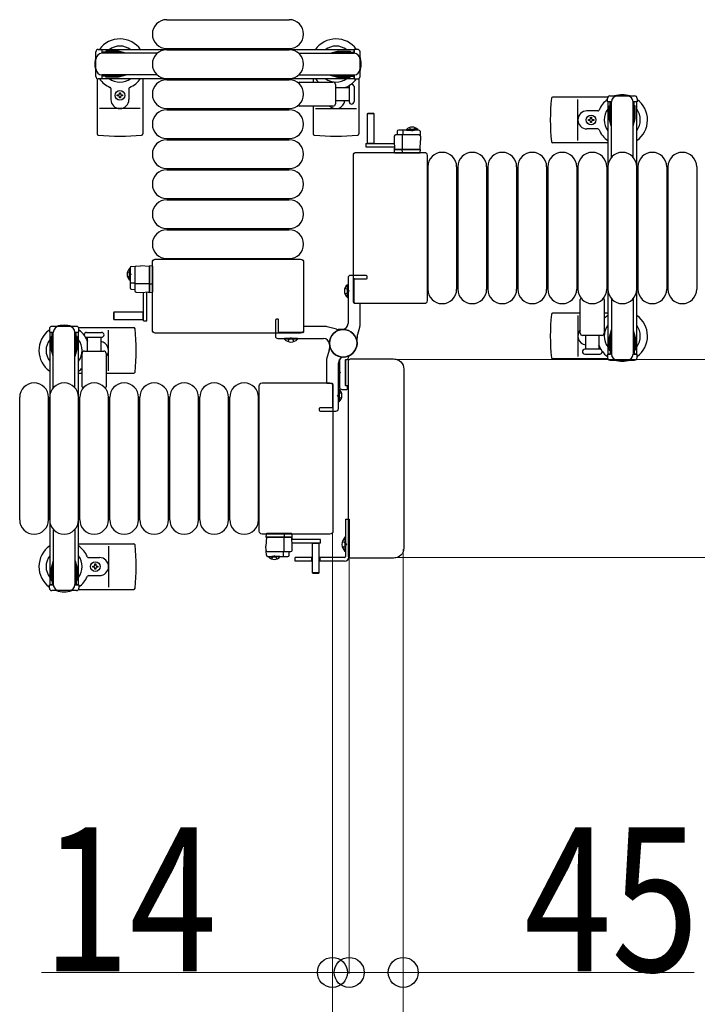
# Model space of a CAD drawing. Units: millimetres. Extents: x 0 to 33640, y 0 to 23760.
# Drawn here: x 6991 to 7556, y 7255 to 8075 of the extents above; entities that cross this region are included whole.
import ezdxf

# ---------------------------------------------------------------- set-up
doc = ezdxf.new("R2010")
doc.units = ezdxf.units.MM
doc.linetypes.add('YHIDDEN_1', pattern=[4, 3, -1])
for name, color, linetype, lineweight in [('YKK_13', 4, 'Continuous', 30), ('YKK_A1', 4, 'Continuous', 30), ('YKK_D', 6, 'Continuous', 13)]:
    doc.layers.add(name, color=color, linetype=linetype, lineweight=lineweight)
doc.styles.add('text-b', font='extslim2.shx', dxfattribs={"width": 0.8, "bigfont": 'extfont2.shx'})

msp = doc.modelspace()

# ---------------------------------------------------------------- linework, layer by layer
at = {"layer": 'YKK_13'}
for p, q in [((7113.58, 8075.5), (7215.58, 8075.5)), ((7113.58, 8051.5), (7215.58, 8051.5)), ((7113.58, 8050.5), (7215.58, 8050.5)), ((7055.58, 8026.47), (7055.58, 7980.4)), ((7093.58, 8026.5), (7093.58, 7980.4)), ((7113.58, 8026.5), (7215.58, 8026.5)), ((7113.58, 8025.5), (7215.58, 8025.5)), ((7224.25, 8023.5), (7252.08, 8023.5)), ((7235.58, 8026.5), (7235.58, 8023.5)), ((7254.08, 8021.5), (7254.08, 8005.5)), ((7273.58, 8026.47), (7273.58, 7980.4)), ((7067.08, 8018.21), (7067.08, 8009)), ((7072.38, 8012.06), (7072.38, 8012.94)), ((7072.38, 8012.94), (7073.26, 8012.94)), ((7073.26, 8012.06), (7072.38, 8012.06)), ((7074.14, 8014.7), (7075.02, 8014.7)), ((7074.14, 8013.82), (7074.14, 8014.7)), ((7075.02, 8014.7), (7075.02, 8013.82)), ((7075.9, 8012.94), (7076.78, 8012.94)), ((7076.78, 8012.06), (7075.9, 8012.06)), ((7076.78, 8012.94), (7076.78, 8012.06)), ((7082.08, 8018.21), (7082.08, 8009)), ((7254.08, 8019), (7265.58, 8019)), ((7265.58, 8019.75), (7265.58, 8007.25)), ((7269.58, 8019.75), (7269.58, 8007.25)), ((7074.14, 8010.3), (7074.14, 8011.18)), ((7075.02, 8010.3), (7074.14, 8010.3)), ((7075.02, 8011.18), (7075.02, 8010.3)), ((7265.58, 8008), (7254.08, 8008)), ((7481.04, 8011), (7434.98, 8011)), ((7456.08, 7975), (7456.08, 8009)), ((7091.58, 8001.5), (7057.58, 8001.5)), ((7113.58, 8001.5), (7215.58, 8001.5)), ((7113.58, 8000.5), (7215.58, 8000.5)), ((7252.08, 8003.5), (7224.25, 8003.5)), ((7235.58, 8003.5), (7235.58, 7980.4)), ((7237.58, 8001.5), (7271.58, 8001.5)), ((7280.97, 7997.49, 0), (7280.47, 7996.99, 0)), ((7280.47, 7996.99, 0), (7280.47, 7972.49, 0)), ((7286.47, 7996.99, 0), (7280.47, 7996.99, 0)), ((7285.97, 7997.49, 0), (7280.97, 7997.49, 0)), ((7286.47, 7996.99, 0), (7285.97, 7997.49, 0)), ((7286.47, 7972.49, 0), (7286.47, 7996.99, 0)), ((7472.79, 7999.5), (7463.58, 7999.5)), ((7464.88, 7991.56), (7464.88, 7992.44)), ((7464.88, 7992.44), (7465.76, 7992.44)), ((7465.76, 7991.56), (7464.88, 7991.56)), ((7466.64, 7993.32), (7466.64, 7994.2)), ((7466.64, 7994.2), (7467.52, 7994.2)), ((7466.64, 7989.8), (7466.64, 7990.68)), ((7467.52, 7989.8), (7466.64, 7989.8)), ((7467.52, 7994.2), (7467.52, 7993.32)), ((7467.52, 7990.68), (7467.52, 7989.8)), ((7468.4, 7992.44), (7469.28, 7992.44)), ((7469.28, 7991.56), (7468.4, 7991.56)), ((7469.28, 7992.44), (7469.28, 7991.56)), ((7323.79, 7979.49, 0), (7304.16, 7979.49, 0)), ((7305.63, 7982.54, 0), (7305.47, 7979.49, 0)), ((7323.58, 7983.49, 0), (7306.63, 7983.49, 0)), ((7310.64, 7979.49, 0), (7310.64, 7982.96, 0)), ((7324.58, 7982.54, 0), (7324.97, 7974.99, 0)), ((7472.79, 7984.5), (7463.58, 7984.5)), ((7113.58, 7976.5), (7215.58, 7976.5)), ((7113.58, 7975.5), (7215.58, 7975.5)), ((7279.37, 7972.49, 0), (7279.37, 7969.49, 0)), ((7279.37, 7972.49, 0), (7303.13, 7972.49, 0)), ((7280.47, 7972.64, 0), (7286.47, 7972.64, 0)), ((7303.16, 7978.54, 0), (7302.97, 7974.99, 0)), ((7302.97, 7974.99, 0), (7303.37, 7967.49, 0)), ((7309.97, 7967.49, 0), (7309.97, 7978.97, 0)), ((7324.58, 7967.49, 0), (7324.97, 7974.99, 0)), ((7481.08, 7973), (7434.98, 7973)), ((7271.57, 7965), (7328.08, 7965)), ((7279.37, 7969.49, 0), (7303.29, 7969.49, 0)), ((7303, 7967.99, 0), (7302.97, 7967.49, 0)), ((7323.97, 7967.49, 0), (7302.97, 7967.49, 0)), ((7302.97, 7967.49, 0), (7303.13, 7964.96, 0)), ((7303.03, 7968.49, 0), (7303, 7967.99, 0)), ((7303, 7967.99, 0), (7303.34, 7967.99, 0)), ((7303.32, 7968.49, 0), (7303.03, 7968.49, 0)), ((7303.37, 7967.49, 0), (7324.58, 7967.49, 0)), ((7303.63, 7964.49, 0), (7303.88, 7964.49, 0)), ((7303.88, 7964.49, 0), (7309.83, 7964.49, 0)), ((7309.86, 7964.96, 0), (7309.77, 7967.49, 0)), ((7309.83, 7964.49, 0), (7310.08, 7964.49, 0)), ((7310.08, 7964.49, 0), (7323.82, 7964.49, 0)), ((7323.82, 7964.49, 0), (7324.32, 7964.49, 0)), ((7324.97, 7967.49, 0), (7323.97, 7967.49, 0)), ((7324.82, 7964.96, 0), (7324.97, 7967.49, 0)), ((7328.08, 7965), (7328.08, 7965)), ((7269.08, 7841.5), (7269.08, 7962.5)), ((7330.58, 7962.5), (7330.58, 7841.5)), ((7330.58, 7962.5), (7330.58, 7962.5)), ((7113.58, 7951.5), (7215.58, 7951.5)), ((7113.58, 7950.5), (7215.58, 7950.5)), ((7331.08, 7953), (7331.08, 7851)), ((7355.08, 7953), (7355.08, 7851)), ((7356.08, 7953), (7356.08, 7851)), ((7380.08, 7953), (7380.08, 7851)), ((7381.08, 7953), (7381.08, 7851)), ((7405.08, 7953), (7405.08, 7851)), ((7406.08, 7953), (7406.08, 7851)), ((7430.08, 7953), (7430.08, 7851)), ((7431.08, 7953), (7431.08, 7851)), ((7455.08, 7953), (7455.08, 7851)), ((7456.08, 7953), (7456.08, 7851)), ((7480.08, 7953), (7480.08, 7851)), ((7481.08, 7953), (7481.08, 7851)), ((7505.08, 7953), (7505.08, 7851)), ((7506.08, 7953), (7506.08, 7851)), ((7530.08, 7953), (7530.08, 7851)), ((7531.08, 7953), (7531.08, 7851)), ((7555.08, 7953), (7555.08, 7851)), ((7113.58, 7926.5), (7215.58, 7926.5)), ((7113.58, 7925.5), (7215.58, 7925.5)), ((7113.58, 7901.5), (7215.58, 7901.5)), ((7113.58, 7900.5), (7215.58, 7900.5)), ((7101.58, 7817), (7101.58, 7873.5)), ((7101.58, 7873.5), (7101.58, 7873.5)), ((7104.07, 7876), (7225.08, 7876)), ((7104.07, 7876), (7104.07, 7876)), ((7113.58, 7876.5), (7215.58, 7876.5)), ((7225.08, 7876), (7225.08, 7876)), ((7227.58, 7873.5), (7227.58, 7817)), ((7227.58, 7873.5), (7227.58, 7873.5)), ((7083.09, 7869, 0), (7083.09, 7852.06, 0)), ((7084.03, 7870, 0), (7091.59, 7870.4, 0)), ((7087.09, 7869.21, 0), (7087.09, 7849.58, 0)), ((7099.09, 7870, 0), (7091.59, 7870.4, 0)), ((7099.09, 7870.4, 0), (7099.09, 7869.4, 0)), ((7101.62, 7870.24, 0), (7099.09, 7870.4, 0)), ((7099.09, 7848.79, 0), (7099.09, 7870, 0)), ((7099.09, 7869.4, 0), (7099.09, 7848.4, 0)), ((7102.09, 7869.24, 0), (7102.09, 7869.74, 0)), ((7102.09, 7855.5, 0), (7102.09, 7869.24, 0)), ((7087.09, 7856.07, 0), (7083.62, 7856.07, 0)), ((7084.03, 7851.06, 0), (7087.09, 7850.9, 0)), ((7099.09, 7855.4, 0), (7087.6, 7855.4, 0)), ((7088.03, 7848.58, 0), (7091.59, 7848.4, 0)), ((7091.59, 7848.4, 0), (7099.09, 7848.79, 0)), ((7094.09, 7824.8, 0), (7094.09, 7848.55, 0)), ((7097.09, 7824.8, 0), (7097.09, 7848.71, 0)), ((7098.09, 7848.74, 0), (7098.09, 7848.46, 0)), ((7098.09, 7848.46, 0), (7098.59, 7848.43, 0)), ((7098.59, 7848.43, 0), (7098.59, 7848.76, 0)), ((7098.59, 7848.43, 0), (7099.09, 7848.4, 0)), ((7101.62, 7855.28, 0), (7099.09, 7855.2, 0)), ((7099.09, 7848.4, 0), (7101.62, 7848.55, 0)), ((7102.09, 7855.25, 0), (7102.09, 7855.5, 0)), ((7102.09, 7849.3, 0), (7102.09, 7855.25, 0)), ((7102.09, 7849.05, 0), (7102.09, 7849.3, 0)), ((7264.07, 7844.2), (7264.07, 7854.8)), ((7264.07, 7854.8), (7264.58, 7854.8)), ((7264.58, 7844.2), (7264.58, 7854.8)), ((7264.07, 7844.2), (7264.58, 7844.2)), ((7269.08, 7841.5), (7269.08, 7841.5)), ((7330.58, 7841.5), (7330.58, 7841.5)), ((7458.08, 7814.5), (7458.08, 7842.33)), ((7478.08, 7842.33), (7478.08, 7814.5)), ((7069.59, 7831.9, 0), (7069.09, 7831.4, 0)), ((7094.09, 7831.9, 0), (7069.59, 7831.9, 0)), ((7069.59, 7831.9, 0), (7069.59, 7825.9, 0)), ((7093.94, 7825.9, 0), (7093.94, 7831.9, 0)), ((7328.08, 7839), (7271.57, 7839)), ((7271.57, 7839), (7271.57, 7839)), ((7328.08, 7839), (7328.08, 7839)), ((7069.09, 7831.4, 0), (7069.09, 7826.4, 0)), ((7069.09, 7826.4, 0), (7069.59, 7825.9, 0)), ((7069.59, 7825.9, 0), (7094.09, 7825.9, 0)), ((7094.09, 7824.8, 0), (7097.09, 7824.8, 0)), ((7458.08, 7831), (7434.98, 7831)), ((7456.08, 7829), (7456.08, 7795)), ((7481.08, 7831), (7478.08, 7831)), ((7040.11, 7819), (7086.17, 7819)), ((7065.08, 7783), (7065.08, 7817)), ((7101.58, 7817), (7101.58, 7817)), ((7227.58, 7817), (7227.58, 7817)), ((7046.83, 7815), (7059.33, 7815)), ((7046.83, 7811), (7059.33, 7811)), ((7047.58, 7799.5), (7047.58, 7811)), ((7058.58, 7811), (7058.58, 7799.5)), ((7225.08, 7814.5), (7104.07, 7814.5)), ((7211.78, 7809.49), (7211.78, 7810)), ((7222.38, 7810), (7211.78, 7810)), ((7222.38, 7809.49), (7211.78, 7809.49)), ((7222.38, 7809.49), (7222.38, 7810)), ((7225.08, 7814.5), (7225.08, 7814.5)), ((7476.08, 7812.5), (7460.08, 7812.5)), ((7462.58, 7801), (7462.58, 7812.5)), ((7473.58, 7812.5), (7473.58, 7801)), ((7045.08, 7799.5), (7061.08, 7799.5)), ((7474.33, 7801), (7461.83, 7801)), ((7043.08, 7769.67), (7043.08, 7797.5)), ((7063.08, 7797.5), (7063.08, 7769.67)), ((7257.58, 7791.57), (7257.58, 7769.5)), ((7262.58, 7770.8), (7262.58, 7792.2)), ((7262.58, 7792.2), (7262.58, 7770.8)), ((7265.25, 7792.2), (7262.58, 7792.2)), ((7262.88, 7792.5), (7264.28, 7792.5)), ((7264.58, 7792.8), (7264.58, 7793.91)), ((7265.08, 7628.5), (7265.08, 7791.5)), ((7265.08, 7791.5), (7265.08, 7791.5)), ((7266.57, 7793), (7302.59, 7793)), ((7266.57, 7793), (7266.57, 7793)), ((7302.59, 7793), (7302.59, 7793)), ((7481.04, 7793), (7434.98, 7793)), ((7461.83, 7797), (7468.08, 7797)), ((7468.08, 7797), (7474.33, 7797)), ((7257.07, 7786.8), (7257.58, 7786.8)), ((7257.07, 7786.8), (7257.07, 7776.2)), ((7257.58, 7786.8), (7257.58, 7776.2)), ((7311.08, 7784.52), (7311.08, 7635.48)), ((7311.08, 7784.52), (7311.08, 7784.52)), ((7040.08, 7781), (7043.08, 7781)), ((7063.08, 7781), (7086.17, 7781)), ((7257.07, 7776.2), (7257.58, 7776.2)), ((7190.58, 7649.5), (7190.58, 7770.5)), ((7190.58, 7770.5), (7190.58, 7770.5)), ((7193.07, 7773), (7249.58, 7773)), ((7193.07, 7773), (7193.07, 7773)), ((7249.58, 7773), (7249.58, 7773)), ((7252.08, 7770.5), (7252.08, 7649.5)), ((7252.08, 7770.5), (7252.08, 7770.5)), ((7257.09, 7767.8), (7256.58, 7767.8)), ((7256.58, 7767.8), (7256.58, 7757.2)), ((7257.09, 7767.8), (7257.09, 7757.2)), ((7259.58, 7767.5), (7263.58, 7767.5)), ((7262.58, 7770.8), (7265.08, 7770.8)), ((7263.78, 7770.5), (7262.88, 7770.5)), ((7264.08, 7768), (7264.08, 7770.2)), ((6991.08, 7659), (6991.08, 7761)), ((7015.08, 7659), (7015.08, 7761)), ((7016.08, 7659), (7016.08, 7761)), ((7040.08, 7659), (7040.08, 7761)), ((7041.08, 7659), (7041.08, 7761)), ((7065.08, 7659), (7065.08, 7761)), ((7066.08, 7659), (7066.08, 7761)), ((7090.08, 7659), (7090.08, 7761)), ((7091.08, 7659), (7091.08, 7761)), ((7115.08, 7659), (7115.08, 7761)), ((7116.08, 7659), (7116.08, 7761)), ((7140.08, 7659), (7140.08, 7761)), ((7141.08, 7659), (7141.08, 7761)), ((7165.08, 7659), (7165.08, 7761)), ((7166.08, 7659), (7166.08, 7761)), ((7190.08, 7659), (7190.08, 7761)), ((7257.09, 7757.2), (7256.58, 7757.2)), ((7190.58, 7649.5), (7190.58, 7649.5)), ((7249.58, 7647), (7193.07, 7647)), ((7193.07, 7647), (7193.07, 7647)), ((7196.34, 7647.04, 0), (7196.18, 7644.51, 0)), ((7196.57, 7644.51, 0), (7196.18, 7637.01, 0)), ((7196.18, 7644.51, 0), (7197.18, 7644.51, 0)), ((7217.79, 7644.51, 0), (7196.57, 7644.51, 0)), ((7197.33, 7647.51, 0), (7196.84, 7647.51, 0)), ((7197.18, 7644.51, 0), (7218.18, 7644.51, 0)), ((7211.07, 7647.51, 0), (7197.33, 7647.51, 0)), ((7211.32, 7647.51, 0), (7211.07, 7647.51, 0)), ((7211.18, 7644.51, 0), (7211.18, 7633.03, 0)), ((7211.29, 7647.04, 0), (7211.38, 7644.51, 0)), ((7217.28, 7647.51, 0), (7211.32, 7647.51, 0)), ((7217.53, 7647.51, 0), (7217.28, 7647.51, 0)), ((7218.18, 7637.01, 0), (7217.79, 7644.51, 0)), ((7218.15, 7644.01, 0), (7217.81, 7644.01, 0)), ((7217.84, 7643.51, 0), (7218.12, 7643.51, 0)), ((7218.18, 7644.51, 0), (7218.03, 7647.04, 0)), ((7218.12, 7643.51, 0), (7218.15, 7644.01, 0)), ((7218.15, 7644.01, 0), (7218.18, 7644.51, 0)), ((7249.58, 7647), (7249.58, 7647)), ((7252.08, 7649.5), (7252.08, 7649.5)), ((7040.08, 7639), (7086.17, 7639)), ((7065.08, 7637), (7065.08, 7603)), ((7196.58, 7629.46, 0), (7196.18, 7637.01, 0)), ((7241.78, 7642.51, 0), (7217.86, 7642.51, 0)), ((7217.99, 7633.46, 0), (7218.18, 7637.01, 0)), ((7241.78, 7639.51, 0), (7218.02, 7639.51, 0)), ((7234.68, 7639.51, 0), (7234.68, 7615.01, 0)), ((7240.68, 7639.36, 0), (7234.68, 7639.36, 0)), ((7240.68, 7615.01, 0), (7240.68, 7639.51, 0)), ((7241.78, 7639.51, 0), (7241.78, 7642.51, 0)), ((7311.08, 7635.48), (7311.08, 7635.48)), ((7048.37, 7627.5), (7057.58, 7627.5)), ((7197.36, 7632.51, 0), (7216.99, 7632.51, 0)), ((7197.57, 7628.51, 0), (7214.52, 7628.51, 0)), ((7210.51, 7632.51, 0), (7210.51, 7629.04, 0)), ((7215.52, 7629.46, 0), (7215.68, 7632.51, 0)), ((7265.08, 7628.5), (7265.08, 7628.5)), ((7302.59, 7627), (7266.57, 7627)), ((7266.57, 7627), (7266.57, 7627)), ((7302.59, 7627), (7302.59, 7627)), ((7051.88, 7619.56), (7051.88, 7620.44)), ((7051.88, 7620.44), (7052.76, 7620.44)), ((7052.76, 7619.56), (7051.88, 7619.56)), ((7053.64, 7621.32), (7053.64, 7622.2)), ((7053.64, 7622.2), (7054.52, 7622.2)), ((7053.64, 7617.8), (7053.64, 7618.68)), ((7054.52, 7622.2), (7054.52, 7621.32)), ((7054.52, 7618.68), (7054.52, 7617.8)), ((7055.4, 7620.44), (7056.28, 7620.44)), ((7056.28, 7619.56), (7055.4, 7619.56)), ((7056.28, 7620.44), (7056.28, 7619.56)), ((7048.37, 7612.5), (7057.58, 7612.5)), ((7054.52, 7617.8), (7053.64, 7617.8)), ((7234.68, 7615.01, 0), (7235.18, 7614.51, 0)), ((7234.68, 7615.01, 0), (7240.68, 7615.01, 0)), ((7235.18, 7614.51, 0), (7240.18, 7614.51, 0)), ((7240.18, 7614.51, 0), (7240.68, 7615.01, 0)), ((7040.11, 7601), (7086.17, 7601))]:
    msp.add_line(p, q, dxfattribs=at)
at = {"layer": 'YKK_13', "ltscale": 0.5}
for p, q in [((7054.58, 8028.2), (7054.58, 8048.8)), ((7056.58, 8050.8), (7059.38, 8050.8)), ((7059.38, 8050.8), (7059.38, 8047.5)), ((7076.38, 8048.5), (7059.38, 8048.5)), ((7105.64, 8047.5), (7059.58, 8047.5)), ((7062.88, 8049.3), (7062.88, 8048.5)), ((7073.39, 8049.3), (7062.88, 8049.3)), ((7079.38, 8047.7), (7073.39, 8049.3)), ((7079.38, 8047.7), (7079.38, 8047.5)), ((7223.51, 8047.5), (7269.58, 8047.5)), ((7249.78, 8047.7), (7255.76, 8049.3)), ((7249.78, 8047.7), (7249.78, 8047.5)), ((7252.78, 8048.5), (7269.78, 8048.5)), ((7255.76, 8049.3), (7266.28, 8049.3)), ((7266.28, 8049.3), (7266.28, 8048.5)), ((7272.58, 8050.8), (7269.78, 8050.8)), ((7269.78, 8050.8), (7269.78, 8047.5)), ((7274.58, 8028.2), (7274.58, 8048.8)), ((7059.38, 8029.5), (7059.38, 8026.2)), ((7076.38, 8028.5), (7059.38, 8028.5)), ((7105.64, 8029.5), (7059.58, 8029.5)), ((7062.88, 8027.7), (7062.88, 8028.5)), ((7079.38, 8029.3), (7073.39, 8027.7)), ((7079.38, 8029.3), (7079.38, 8029.5)), ((7223.51, 8029.5), (7269.58, 8029.5)), ((7249.78, 8029.3), (7249.78, 8029.5)), ((7249.78, 8029.3), (7255.76, 8027.7)), ((7252.78, 8028.5), (7269.78, 8028.5)), ((7266.28, 8027.7), (7266.28, 8028.5)), ((7269.78, 8029.5), (7269.78, 8026.2)), ((7059.38, 8026.2), (7056.58, 8026.2)), ((7073.39, 8027.7), (7062.88, 8027.7)), ((7255.76, 8027.7), (7266.28, 8027.7)), ((7269.78, 8026.2), (7272.58, 8026.2)), ((7482.78, 8012), (7503.38, 8012)), ((7480.78, 8007.2), (7480.78, 8010)), ((7484.08, 8007.2), (7480.78, 8007.2)), ((7483.08, 7990.2), (7483.08, 8007.2)), ((7484.08, 7960.94), (7484.08, 8007)), ((7505.38, 8007.2), (7502.08, 8007.2)), ((7502.08, 7960.94), (7502.08, 8007)), ((7503.08, 7990.2), (7503.08, 8007.2)), ((7505.38, 8010), (7505.38, 8007.2)), ((7482.28, 8003.7), (7483.08, 8003.7)), ((7482.28, 7993.19), (7482.28, 8003.7)), ((7503.88, 8003.7), (7503.08, 8003.7)), ((7503.88, 7993.19), (7503.88, 8003.7)), ((7483.88, 7987.2), (7482.28, 7993.19)), ((7502.27, 7987.2), (7503.88, 7993.19)), ((7313.22, 7984, 0), (7319.97, 7984, 0)), ((7313.22, 7983.49, 0), (7313.22, 7984, 0)), ((7313.22, 7983.49, 0), (7319.97, 7983.49, 0)), ((7322.72, 7984, 0), (7315.97, 7984, 0)), ((7322.72, 7983.49, 0), (7315.97, 7983.49, 0)), ((7322.72, 7983.49, 0), (7322.72, 7984, 0)), ((7483.88, 7987.2), (7484.08, 7987.2)), ((7502.27, 7987.2), (7502.08, 7987.2)), ((7082.58, 7868.15, 0), (7082.58, 7861.4, 0)), ((7083.09, 7868.15, 0), (7082.58, 7868.15, 0)), ((7082.58, 7858.65, 0), (7082.58, 7865.4, 0)), ((7083.09, 7868.15, 0), (7083.09, 7861.4, 0)), ((7083.09, 7858.65, 0), (7083.09, 7865.4, 0)), ((7083.09, 7858.65, 0), (7082.58, 7858.65, 0)), ((7484.08, 7843.06), (7484.08, 7797)), ((7502.08, 7843.06), (7502.08, 7797)), ((7015.78, 7818), (7015.78, 7815.2)), ((7015.78, 7815.2), (7019.08, 7815.2)), ((7038.38, 7820), (7017.78, 7820)), ((7018.08, 7798.2), (7018.08, 7815.2)), ((7037.08, 7815.2), (7040.38, 7815.2)), ((7038.08, 7798.2), (7038.08, 7815.2)), ((7040.38, 7815.2), (7040.38, 7818)), ((7483.88, 7816.8), (7482.28, 7810.81)), ((7483.88, 7816.8), (7484.08, 7816.8)), ((7502.27, 7816.8), (7502.08, 7816.8)), ((7502.27, 7816.8), (7503.88, 7810.81)), ((7017.28, 7811.7), (7018.08, 7811.7)), ((7017.28, 7801.19), (7017.28, 7811.7)), ((7019.08, 7768.94), (7019.08, 7815)), ((7037.08, 7768.94), (7037.08, 7815)), ((7038.88, 7811.7), (7038.08, 7811.7)), ((7038.88, 7801.19), (7038.88, 7811.7)), ((7482.28, 7810.81), (7482.28, 7800.3)), ((7483.08, 7813.8), (7483.08, 7796.8)), ((7503.08, 7813.8), (7503.08, 7796.8)), ((7503.88, 7810.81), (7503.88, 7800.3)), ((7018.88, 7795.2), (7017.28, 7801.19)), ((7037.27, 7795.2), (7038.88, 7801.19)), ((7482.28, 7800.3), (7483.08, 7800.3)), ((7503.88, 7800.3), (7503.08, 7800.3)), ((7018.88, 7795.2), (7019.08, 7795.2)), ((7037.27, 7795.2), (7037.08, 7795.2)), ((7480.78, 7796.8), (7480.78, 7794)), ((7484.08, 7796.8), (7480.78, 7796.8)), ((7482.78, 7792), (7503.38, 7792)), ((7505.38, 7796.8), (7502.08, 7796.8)), ((7505.38, 7794), (7505.38, 7796.8)), ((7262.58, 7659.5), (7265.58, 7659.5)), ((7262.58, 7659.5), (7262.58, 7628.5)), ((7265.58, 7659.5), (7265.58, 7628.5)), ((7019.08, 7651.06), (7019.08, 7605)), ((7037.08, 7651.06), (7037.08, 7605)), ((7262.07, 7644.4), (7262.07, 7632.6)), ((7262.58, 7644.4), (7262.07, 7644.4)), ((7262.58, 7644.4), (7262.58, 7632.6)), ((7198.43, 7628.51, 0), (7205.18, 7628.51, 0)), ((7198.43, 7628.51, 0), (7198.43, 7628, 0)), ((7198.43, 7628, 0), (7205.18, 7628, 0)), ((7207.93, 7628.51, 0), (7201.18, 7628.51, 0)), ((7207.93, 7628, 0), (7201.18, 7628, 0)), ((7207.93, 7628.51, 0), (7207.93, 7628, 0)), ((7234.68, 7627.5), (7220.58, 7627.5)), ((7220.58, 7624.5), (7220.58, 7627.5)), ((7234.08, 7627.5), (7234.08, 7624.5)), ((7261.58, 7627.5), (7240.68, 7627.5)), ((7241.08, 7627.5), (7241.08, 7624.5)), ((7262.58, 7632.6), (7262.07, 7632.6)), ((7018.88, 7624.8), (7017.28, 7618.81)), ((7017.28, 7618.81), (7017.28, 7608.3)), ((7018.08, 7621.8), (7018.08, 7604.8)), ((7018.88, 7624.8), (7019.08, 7624.8)), ((7037.27, 7624.8), (7037.08, 7624.8)), ((7037.27, 7624.8), (7038.88, 7618.81)), ((7038.08, 7621.8), (7038.08, 7604.8)), ((7038.88, 7618.81), (7038.88, 7608.3)), ((7234.68, 7624.5), (7220.58, 7624.5)), ((7261.58, 7624.5), (7240.68, 7624.5)), ((7015.78, 7602), (7015.78, 7604.8)), ((7015.78, 7604.8), (7019.08, 7604.8)), ((7017.28, 7608.3), (7018.08, 7608.3)), ((7037.08, 7604.8), (7040.38, 7604.8)), ((7038.88, 7608.3), (7038.08, 7608.3)), ((7040.38, 7604.8), (7040.38, 7602)), ((7038.38, 7600), (7017.78, 7600))]:
    msp.add_line(p, q, dxfattribs=at)
at = {"layer": 'YKK_13', "linetype": 'YHIDDEN_1', "ltscale": 0.5}
for p, q in [((7315.82, 7985.63, 0), (7316.83, 7983.57, 0)), ((7316.83, 7983.57, 0), (7317.97, 7982.96, 0)), ((7319.12, 7983.57, 0), (7317.97, 7982.96, 0)), ((7320.12, 7985.63, 0), (7319.12, 7983.57, 0)), ((7080.94, 7865.55, 0), (7083, 7864.54, 0)), ((7083, 7864.54, 0), (7083.61, 7863.4, 0)), ((7080.94, 7861.25, 0), (7083, 7862.25, 0)), ((7083, 7862.25, 0), (7083.61, 7863.4, 0)), ((7259.97, 7641), (7262.74, 7639.64)), ((7259.97, 7636), (7262.74, 7637.35)), ((7262.74, 7639.64), (7263.35, 7638.5)), ((7262.74, 7637.35), (7263.35, 7638.5)), ((7201.03, 7626.37, 0), (7202.03, 7628.43, 0)), ((7202.03, 7628.43, 0), (7203.18, 7629.04, 0)), ((7204.32, 7628.43, 0), (7203.18, 7629.04, 0)), ((7205.33, 7626.37, 0), (7204.32, 7628.43, 0))]:
    msp.add_line(p, q, dxfattribs=at)
at = {"layer": 'YKK_13', "linetype": 'ByBlock'}
for p, q in [((7264.58, 7860.5), (7264.58, 7822.47)), ((7279.58, 7862.5), (7266.58, 7862.5)), ((7269.58, 7839.5), (7269.58, 7859.5)), ((7269.88, 7859.8), (7280.08, 7859.8)), ((7280.58, 7860.3), (7280.58, 7861.5)), ((7274.08, 7839.2), (7269.88, 7839.2)), ((7274.58, 7820.68), (7274.58, 7838.7)), ((7204.08, 7825), (7204.08, 7812)), ((7206.28, 7826), (7205.08, 7826)), ((7206.78, 7815.3), (7206.78, 7825.5)), ((7227.38, 7819.5), (7227.38, 7815.3)), ((7245.9, 7820), (7227.88, 7820)), ((7254.92, 7817.68), (7247.23, 7819.82)), ((7260.58, 7817.5), (7256.26, 7817.5)), ((7272.26, 7811.66), (7274.39, 7819.34)), ((7206.08, 7810), (7244.11, 7810)), ((7227.08, 7815), (7207.08, 7815)), ((7272.08, 7806), (7272.08, 7810.32)), ((7248.89, 7800.34), (7246.76, 7792.66)), ((7249.08, 7806), (7249.08, 7801.68)), ((7246.58, 7791.32), (7246.58, 7773.3)), ((7256.58, 7751.5), (7256.58, 7789.53)), ((7247.08, 7772.8), (7251.28, 7772.8)), ((7251.58, 7772.5), (7251.58, 7752.5)), ((7240.58, 7751.7), (7240.58, 7750.5)), ((7251.28, 7752.2), (7241.08, 7752.2)), ((7241.58, 7749.5), (7254.58, 7749.5))]:
    msp.add_line(p, q, dxfattribs=at)
at = {"layer": 'YKK_13', "linetype": 'YHIDDEN_1'}
for p, q in [((7262.01, 7851.9), (7264.58, 7850.65)), ((7262.01, 7847.1), (7264.58, 7848.35)), ((7264.58, 7850.65), (7265.19, 7849.5)), ((7264.58, 7848.35), (7265.19, 7849.5)), ((7214.68, 7807.43), (7215.93, 7810.01)), ((7215.93, 7810.01), (7217.08, 7810.61)), ((7218.22, 7810.01), (7217.08, 7810.61)), ((7219.48, 7807.43), (7218.22, 7810.01)), ((7256.58, 7783.14), (7257.58, 7782.64)), ((7257.58, 7782.64), (7258.19, 7781.5)), ((7256.58, 7779.86), (7257.58, 7780.35)), ((7257.58, 7780.35), (7258.19, 7781.5)), ((7256.57, 7763.65), (7255.96, 7762.5)), ((7256.57, 7761.35), (7255.96, 7762.5)), ((7259.15, 7764.9), (7256.57, 7763.65)), ((7259.15, 7760.1), (7256.57, 7761.35))]:
    msp.add_line(p, q, dxfattribs=at)
at = {"layer": 'YKK_13'}
for centre in [(7074.58, 8012.5), (7467.08, 7992), (7054.08, 7620)]:
    msp.add_circle(centre, 4, dxfattribs=at)
at = {"layer": 'YKK_13', "linetype": 'ByBlock'}
msp.add_circle((7260.58, 7806), 11.5, dxfattribs=at)
msp.add_circle((7260.58, 7806), 11.5, dxfattribs=at)
msp.add_circle((7260.58, 7806), 11.5, dxfattribs=at)
at = {"layer": 'YKK_13'}
for centre, radius, start, end in [((7113.58, 8063.5), 12, 90, 270), ((7215.58, 8063.5), 12, 270, 90), ((7074.58, 8038.5), 21, 34.8499, 144.14653), ((7074.58, 8038.5), 15, 53.1301, 126.8699), ((7254.58, 8038.5), 21, 35.85347, 145.1501), ((7254.58, 8038.5), 15, 53.1301, 126.8699), ((7074.58, 8038.5), 21, 162.24721, 197.75279), ((7113.58, 8038.5), 12, 90, 270), ((7215.58, 8038.5), 12, 270, 90), ((7254.58, 8038.5), 21, 342.24721, 17.75279), ((7074.58, 8038.5), 21, 215.85347, 247.27158), ((7074.58, 8038.5), 15, 233.1301, 306.8699), ((7074.58, 8038.5), 21, 292.72842, 325.1501), ((7113.58, 8013.5), 12, 90, 270), ((7215.58, 8013.5), 12, 270, 90), ((7224.25, 8022.5), 1, 90, 168.06047), ((7254.58, 8038.5), 21, 214.8499, 225.58471), ((7254.58, 8038.5), 15, 233.1301, 306.8699), ((7252.08, 8021.5), 2, 0, 90), ((7254.58, 8038.5), 21, 292.72842, 302.5406), ((7267.58, 8019.75), 2, 90, 180), ((7254.58, 8038.5), 21, 306.9292, 324.14653), ((7267.58, 8019.75), 2, 0, 90), ((7066.08, 8018.21), 1, 0, 67.27158), ((7073.26, 8013.82), 0.88, 270, 0), ((7073.26, 8011.18), 0.88, 0, 90), ((7075.9, 8013.82), 0.88, 180, 270), ((7075.9, 8011.18), 0.88, 90, 180), ((7083.08, 8018.21), 1, 112.72842, 180), ((7263.08, 8018.21), 1, 112.72842, 127.66294), ((7493.08, 7992), 21, 72.24721, 107.75279), ((7074.58, 8009), 7.5, 180, 0), ((7224.25, 8004.5), 1, 191.93946, 270), ((7254.58, 8009), 7.5, 227.16663, 352.33771), ((7252.08, 8005.5), 2, 270, 0), ((7267.58, 8007.25), 2, 180, 270), ((7267.58, 8007.25), 2, 270, 0), ((7614.08, 7992), 181, 174.26083, 185.73917), ((7434.98, 8010), 1, 90, 174.26083), ((7493.08, 7992), 21, 125.85347, 157.27158), ((7493.08, 7992), 21, 304.8499, 54.14653), ((7113.58, 7988.5), 12, 90, 270), ((7215.58, 7988.5), 12, 270, 90), ((7463.58, 7992), 7.5, 90, 270), ((7472.79, 8000.5), 1, 270, 337.27158), ((7493.08, 7992), 15, 143.1301, 216.8699), ((7493.08, 7992), 15, 323.1301, 36.8699), ((7465.76, 7993.32), 0.88, 270, 0), ((7465.76, 7990.68), 0.88, 0, 90), ((7468.4, 7993.32), 0.88, 180, 270), ((7468.4, 7990.68), 0.88, 90, 180), ((7056.58, 7980.4), 1, 180, 264.26083), ((7074.58, 8159.5), 181, 264.26083, 275.73917), ((7092.58, 7980.4), 1, 275.73917, 0), ((7236.58, 7980.4), 1, 180, 264.26083), ((7254.58, 8159.5), 181, 264.26083, 275.73917), ((7272.58, 7980.4), 1, 275.73917, 0), ((7276.08, 7980.4), 2.5, 180, 180), ((7304.16, 7978.49, 0), 1, 90, 177), ((7306.63, 7982.49, 0), 1, 90, 177), ((7323.58, 7982.49, 0), 1, 3, 90), ((7323.79, 7978.49, 0), 1, 3, 90), ((7472.79, 7983.5), 1, 22.72842, 90), ((7493.08, 7992), 21, 202.72842, 235.1501), ((7113.58, 7963.5), 12, 90, 270), ((7215.58, 7963.5), 12, 270, 90), ((7434.98, 7974), 1, 185.73917, 270), ((7303.63, 7964.99, 0), 0.5, 183.5, 270), ((7324.32, 7964.99, 0), 0.5, 270, 356.5), ((7343.08, 7953), 12, 0, 180), ((7368.08, 7953), 12, 0, 180), ((7393.08, 7953), 12, 0, 180), ((7418.08, 7953), 12, 0, 180), ((7443.08, 7953), 12, 0, 180), ((7468.08, 7953), 12, 0, 180), ((7493.08, 7953), 12, 0, 180), ((7518.08, 7953), 12, 0, 180), ((7543.08, 7953), 12, 0, 180), ((7113.58, 7938.5), 12, 90, 270), ((7215.58, 7938.5), 12, 270, 90), ((7113.58, 7913.5), 12, 90, 270), ((7215.58, 7913.5), 12, 270, 90), ((7113.58, 7888.5), 12, 90, 270), ((7215.58, 7888.5), 12, 270, 90), ((7084.09, 7869, 0), 1, 93, 180), ((7088.09, 7869.21, 0), 1, 93, 180), ((7101.59, 7869.74, 0), 0.5, 0, 86.5), ((7084.09, 7852.06, 0), 1, 180, 267), ((7088.09, 7849.58, 0), 1, 180, 267), ((7101.59, 7849.05, 0), 0.5, 273.5, 0), ((7268.46, 7849.5), 6.88, 129.65098, 230.34902), ((7343.08, 7851), 12, 180, 0), ((7368.08, 7851), 12, 180, 0), ((7393.08, 7851), 12, 180, 0), ((7418.08, 7851), 12, 180, 0), ((7443.08, 7851), 12, 180, 0), ((7468.08, 7851), 12, 180, 0), ((7493.08, 7851), 12, 180, 0), ((7518.08, 7851), 12, 180, 0), ((7543.08, 7851), 12, 180, 0), ((7459.08, 7842.33), 1, 101.93946, 180), ((7477.08, 7842.33), 1, 0, 78.06047), ((7086.17, 7821.5), 2.5, 270, 270), ((7086.17, 7821.5), 2.5, 270, 270), ((7614.08, 7812), 181, 174.26083, 185.73917), ((7434.98, 7830), 1, 90, 174.26083), ((7493.08, 7812), 21, 124.8499, 135.58471), ((7493.08, 7812), 21, 305.85347, 55.1501), ((7028.08, 7800), 21, 125.85347, 235.1501), ((7028.08, 7800), 21, 72.24721, 107.75279), ((7028.08, 7800), 21, 36.9292, 54.14653), ((7086.17, 7818), 1, 5.73917, 90), ((7089.66, 7818.35), 2.5, 185.73917, 185.73917), ((6907.08, 7800), 181, 354.26083, 5.73917), ((7260.58, 7806), 11.5, 90, 180), ((7260.58, 7806), 11.5, 116.3878, 180), ((7260.58, 7806), 11.5, 0, 90), ((7260.58, 7806), 11.5, 0, 90), ((7463.58, 7812), 7.5, 137.16663, 262.33771), ((7493.08, 7812), 15, 143.1301, 216.8699), ((7493.08, 7812), 15, 323.1301, 36.8699), ((7028.08, 7800), 15, 143.1301, 216.8699), ((7028.08, 7800), 15, 323.1301, 36.8699), ((7046.83, 7813), 2, 90, 180), ((7046.83, 7813), 2, 180, 270), ((7028.08, 7800), 21, 22.72842, 32.5406), ((7048.37, 7808.5), 1, 202.72842, 217.66294), ((7057.58, 7800), 7.5, 317.16663, 82.33771), ((7059.33, 7813), 2, 0, 90), ((7059.33, 7813), 2, 270, 0), ((7217.08, 7813.88), 6.88, 219.65098, 320.34902), ((7460.08, 7814.5), 2, 180, 270), ((7476.08, 7814.5), 2, 270, 0), ((7045.08, 7797.5), 2, 90, 180), ((7061.08, 7797.5), 2, 0, 90), ((7260.58, 7806), 11.5, 180, 270), ((7260.58, 7806), 11.5, 206.3878, 270), ((7260.58, 7806), 11.5, 270, 0), ((7260.58, 7806), 11.5, 270, 0), ((7260.58, 7806), 11.5, 296.3878, 0), ((7461.83, 7799), 2, 90, 180), ((7461.83, 7799), 2, 180, 270), ((7472.79, 7803.5), 1, 22.72842, 37.66294), ((7493.08, 7812), 21, 202.72842, 212.5406), ((7474.33, 7799), 2, 0, 90), ((7474.33, 7799), 2, 270, 0), ((7493.08, 7812), 21, 216.9292, 234.14653), ((7252.58, 7791.57), 5, 0, 9.89653), ((7262.88, 7792.2), 0.3, 90, 180), ((7264.28, 7792.8), 0.3, 270, 0), ((7266.58, 7793.91), 2, 116.3878, 180), ((7434.98, 7794), 1, 185.73917, 270), ((7493.08, 7812), 21, 252.24721, 287.75279), ((7028.08, 7800), 21, 304.8499, 315.58471), ((7086.17, 7782), 1, 270, 354.26083), ((7003.08, 7761), 12, 0, 180), ((7028.08, 7761), 12, 0, 180), ((7053.08, 7761), 12, 0, 180), ((7044.08, 7769.67), 1, 180, 258.06047), ((7062.08, 7769.67), 1, 281.93946, 0), ((7078.08, 7761), 12, 0, 180), ((7103.08, 7761), 12, 0, 180), ((7128.08, 7761), 12, 0, 180), ((7153.08, 7761), 12, 0, 180), ((7178.08, 7761), 12, 0, 180), ((7252.69, 7762.5), 6.88, 309.65098, 50.34902), ((7259.58, 7769.5), 2, 180, 270), ((7262.88, 7770.8), 0.3, 180, 270), ((7263.58, 7768), 0.5, 270, 0), ((7263.78, 7770.2), 0.3, 0, 90), ((7003.08, 7659), 12, 180, 0), ((7028.08, 7659), 12, 180, 0), ((7053.08, 7659), 12, 180, 0), ((7078.08, 7659), 12, 180, 0), ((7103.08, 7659), 12, 180, 0), ((7128.08, 7659), 12, 180, 0), ((7153.08, 7659), 12, 180, 0), ((7178.08, 7659), 12, 180, 0), ((7196.84, 7647.01, 0), 0.5, 90, 176.5), ((7217.53, 7647.01, 0), 0.5, 3.5, 90), ((7028.08, 7620), 21, 124.8499, 234.14653), ((7028.08, 7620), 21, 22.72842, 55.1501), ((7086.17, 7638), 1, 5.73917, 90), ((6907.08, 7620), 181, 354.26083, 5.73917), ((7028.08, 7620), 15, 143.1301, 216.8699), ((7028.08, 7620), 15, 323.1301, 36.8699), ((7048.37, 7628.5), 1, 202.72842, 270), ((7057.58, 7620), 7.5, 270, 90), ((7197.36, 7633.51, 0), 1, 183, 270), ((7197.57, 7629.51, 0), 1, 183, 270), ((7214.52, 7629.51, 0), 1, 270, 357), ((7216.99, 7633.51, 0), 1, 270, 357), ((7052.76, 7621.32), 0.88, 270, 0), ((7052.76, 7618.68), 0.88, 0, 90), ((7055.4, 7621.32), 0.88, 180, 270), ((7055.4, 7618.68), 0.88, 90, 180), ((7028.08, 7620), 21, 305.85347, 337.27158), ((7048.37, 7611.5), 1, 90, 157.27158), ((7028.08, 7620), 21, 252.24721, 287.75279), ((7086.17, 7602), 1, 270, 354.26083)]:
    msp.add_arc(centre, radius, start, end, dxfattribs=at)
at = {"layer": 'YKK_13', "ltscale": 0.5}
for centre, radius, start, end in [((7056.58, 8048.8), 2, 90, 180), ((7059.58, 8042.5), 5, 90, 180), ((7269.58, 8042.5), 5, 0, 90), ((7272.58, 8048.8), 2, 0, 90), ((7059.58, 8034.5), 5, 180, 270), ((7269.58, 8034.5), 5, 270, 0), ((7056.58, 8028.2), 2, 180, 270), ((7272.58, 8028.2), 2, 270, 0), ((7482.78, 8010), 2, 90, 180), ((7489.08, 8007), 5, 90, 180), ((7497.08, 8007), 5, 0, 90), ((7503.38, 8010), 2, 0, 90), ((7317.97, 7979.33, 0), 6.66, 44.51496, 135.48504), ((7087.25, 7863.4, 0), 6.66, 134.51496, 225.48504), ((7017.78, 7818), 2, 90, 180), ((7024.08, 7815), 5, 90, 180), ((7032.08, 7815), 5, 0, 90), ((7038.38, 7818), 2, 0, 90), ((7482.78, 7794), 2, 180, 270), ((7489.08, 7797), 5, 180, 270), ((7497.08, 7797), 5, 270, 0), ((7503.38, 7794), 2, 270, 0), ((7267.81, 7638.5), 8.23, 134.2189, 225.7811), ((7203.18, 7632.67, 0), 6.66, 224.51496, 315.48504), ((7261.58, 7628.5), 1, 270, 0), ((7261.58, 7628.5), 4, 270, 0), ((7017.78, 7602), 2, 180, 270), ((7024.08, 7605), 5, 180, 270), ((7032.08, 7605), 5, 270, 0), ((7038.38, 7602), 2, 270, 0)]:
    msp.add_arc(centre, radius, start, end, dxfattribs=at)
at = {"layer": 'YKK_13', "linetype": 'ByBlock'}
for centre, radius, start, end in [((7266.58, 7860.5), 2, 90, 180), ((7269.88, 7859.5), 0.3, 90, 180), ((7279.58, 7861.5), 1, 0, 90), ((7280.08, 7860.3), 0.5, 270, 0), ((7269.88, 7839.5), 0.3, 180, 270), ((7274.08, 7838.7), 0.5, 0, 90), ((7205.08, 7825), 1, 90, 180), ((7206.28, 7825.5), 0.5, 0, 90), ((7207.08, 7815.3), 0.3, 180, 270), ((7227.08, 7815.3), 0.3, 270, 0), ((7227.88, 7819.5), 0.5, 90, 180), ((7245.9, 7815), 5, 74.47589, 90), ((7260.58, 7806), 11.5, 90, 180), ((7260.58, 7806), 11.5, 93.4746, 180), ((7256.26, 7822.5), 5, 254.47589, 270), ((7259.58, 7822.47), 5, 273.4746, 0), ((7260.58, 7806), 11.5, 0, 90), ((7260.58, 7806), 11.5, 0, 90), ((7269.58, 7820.68), 5, 344.47589, 0), ((7206.08, 7812), 2, 180, 270), ((7244.11, 7805), 5, 3.4746, 90), ((7277.08, 7810.32), 5, 164.47589, 180), ((7244.08, 7801.68), 5, 344.47589, 0), ((7260.58, 7806), 11.5, 180, 270), ((7260.58, 7806), 11.5, 183.4746, 270), ((7260.58, 7806), 11.5, 270, 0), ((7260.58, 7806), 11.5, 270, 0), ((7260.58, 7806), 11.5, 273.4746, 0), ((7251.58, 7791.32), 5, 164.47589, 180), ((7261.58, 7789.53), 5, 93.4746, 180), ((7247.08, 7773.3), 0.5, 180, 270), ((7251.28, 7772.5), 0.3, 0, 90), ((7241.08, 7751.7), 0.5, 90, 180), ((7241.58, 7750.5), 1, 180, 270), ((7251.28, 7752.5), 0.3, 270, 0), ((7254.58, 7751.5), 2, 270, 0)]:
    msp.add_arc(centre, radius, start, end, dxfattribs=at)
at = {"layer": 'YKK_13', "linetype": 'YHIDDEN_1', "ltscale": 0.5}
for start, end in [(129.65098, 135.19054), (224.80946, 230.34902)]:
    msp.add_arc((7261.46, 7781.5), 6.88, start, end, dxfattribs=at)
at = {"layer": 'YKK_13', "extrusion": (0, 0, -1)}
for centre, major_axis, ratio, start_param, end_param in [((7271.58, 7962.5), (-1.77, 1.77), 0.997169, 5.499651, 7.06672), ((7310.15, 7964.99, 0), (0, 0.5), 0.57735, 3.141593, 4.651302), ((7328.07, 7962.5), (1.77, 1.77), 0.997169, 5.499651, 7.06672), ((7104.08, 7873.5), (-1.77, 1.77), 0.997169, 5.499651, 7.06672), ((7225.07, 7873.5), (-1.77, -1.77), 0.997169, 2.358058, 3.925127), ((7101.59, 7855.57, 0), (-0.5, 0), 0.57735, 3.141593, 4.651302), ((7271.58, 7841.5), (1.77, 1.77), 0.997169, 2.358058, 3.925127), ((7328.07, 7841.5), (-1.77, 1.77), 0.997169, 2.358058, 3.925127), ((7104.08, 7817), (-1.77, -1.77), 0.997169, 5.499651, 7.06672), ((7225.07, 7817), (-1.77, 1.77), 0.997169, 2.358058, 3.925127), ((7266.58, 7791.5), (-1.06, 1.06), 0.997762, 5.499651, 7.06672), ((7302.56, 7784.48), (6.03, 6.03), 0.996541, 5.499651, 7.06672), ((7193.08, 7770.5), (1.77, -1.77), 0.997169, 2.358058, 3.925127), ((7249.57, 7770.5), (-1.77, -1.77), 0.997169, 2.358058, 3.925127), ((7193.08, 7649.5), (-1.77, -1.77), 0.997169, 5.499651, 7.06672), ((7211, 7647.01, 0), (0, -0.5), 0.57735, 3.141593, 4.651302), ((7249.57, 7649.5), (1.77, -1.77), 0.997169, 5.499651, 7.06672), ((7302.56, 7635.52), (-6.03, 6.03), 0.996541, 2.358058, 3.925127), ((7266.58, 7628.5), (1.06, 1.06), 0.997762, 2.358058, 3.925127)]:
    msp.add_ellipse(centre, major_axis=major_axis, ratio=ratio, start_param=start_param, end_param=end_param, dxfattribs=at)
at = {"layer": 'YKK_A1', "ltscale": 0.5}
for p, q in [((7269.58, 8050.5), (7059.58, 8050.5)), ((7059.58, 8050.5), (7059.58, 8047.5)), ((7269.58, 8048.5), (7269.58, 8050.5)), ((7059.58, 8029.5), (7059.58, 8026.5)), ((7269.58, 8026.5), (7269.58, 8028.5)), ((7059.58, 8026.5), (7269.58, 8026.5)), ((7481.08, 8007), (7481.08, 7797)), ((7484.08, 8007), (7481.08, 8007)), ((7505.08, 8007), (7502.08, 8007)), ((7505.08, 7797), (7505.08, 8007)), ((7016.08, 7815), (7016.08, 7605)), ((7018.08, 7815), (7016.08, 7815)), ((7040.08, 7815), (7038.08, 7815)), ((7040.08, 7605), (7040.08, 7815)), ((7481.08, 7797), (7483.08, 7797)), ((7503.08, 7797), (7505.08, 7797)), ((7016.08, 7605), (7019.08, 7605)), ((7037.08, 7605), (7040.08, 7605))]:
    msp.add_line(p, q, dxfattribs=at)
at = {"layer": 'YKK_D'}
for p, q in [((7303.58, 7792.5), (8396.08, 7792.5)), ((7303.58, 7792.5), (8396.08, 7792.5)), ((7251.58, 7648.5), (7251.58, 6681)), ((7251.58, 7648.5), (7251.58, 6681)), ((7251.58, 7648.5), (7251.58, 6981)), ((7251.58, 7648.5), (7251.58, 7281)), ((7265.58, 7627.5), (7265.58, 7281)), ((7303.58, 7627.5), (8396.08, 7627.5)), ((7310.58, 7634.5), (7310.58, 6681)), ((7265.58, 7577, 0), (7265.58, 7281, 0)), ((7310.58, 7577, 0), (7310.58, 7281, 0)), ((7310.58, 7577, 0), (7310.58, 6981, 0)), ((7251.58, 7282), (7009.18, 7282)), ((7265.58, 7282), (7251.58, 7282)), ((7265.58, 7282, 0), (7310.58, 7282, 0)), ((7310.58, 7282, 0), (7552.98, 7282, 0))]:
    msp.add_line(p, q, dxfattribs=at)
at = {"layer": 'YKK_D', "linetype": 'ByBlock', "lineweight": -2}
for centre in [(7251.58, 7282), (7265.58, 7282, 0), (7265.58, 7282), (7310.58, 7282, 0)]:
    msp.add_circle(centre, 12.5, dxfattribs=at)

# ---------------------------------------------------------------- texts
at = {"layer": 'YKK_D', "style": 'text-b', "width": 0.8}
for s, p in [('14', (7009.98, 7282.8)), ('45', (7411.38, 7282.8, 0))]:
    msp.add_text(s, height=120, dxfattribs=at).set_placement(p)

doc.saveas('drawing.dxf')
